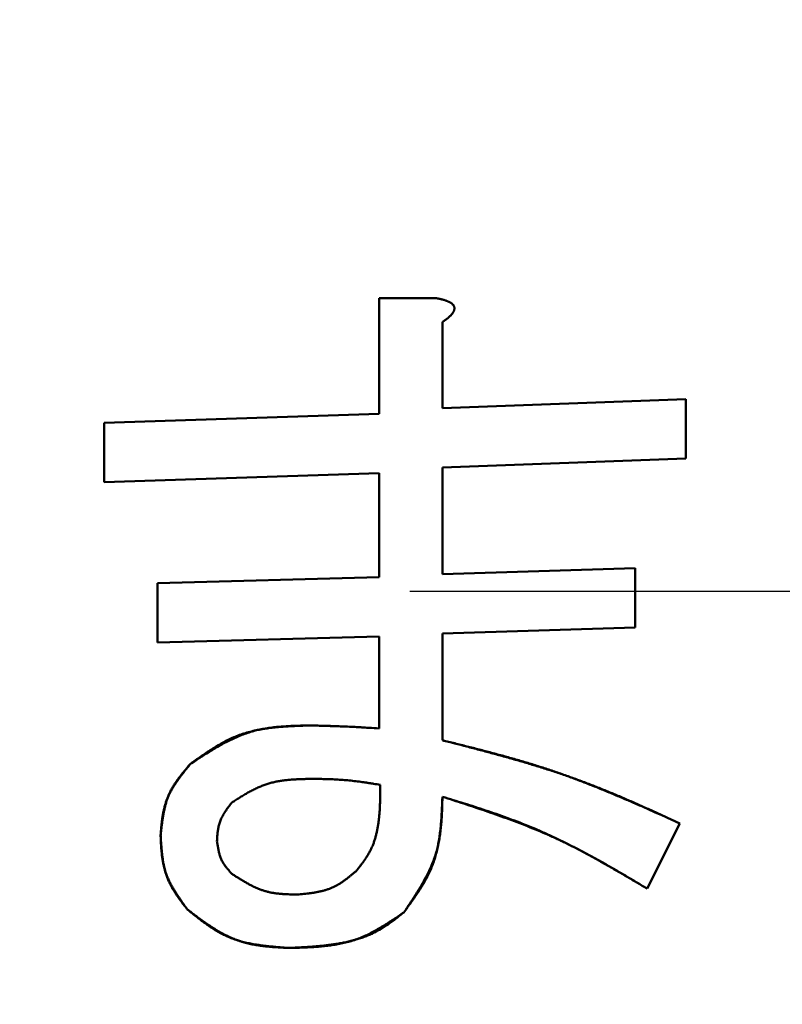
# Model space of a CAD drawing. Units: millimetres. Extents: x 0 to 420, y 0 to 297.
# Drawn here: x 205 to 206, y 234 to 234 of the extents above; entities that cross this region are included whole.
import ezdxf

# ---------------------------------------------------------------- set-up
doc = ezdxf.new("R2010")
doc.units = ezdxf.units.MM
doc.header["$LTSCALE"] = 0.18189
doc.linetypes.add('CENTER', pattern=[50.8, 31.75, -6.35, 6.35, -6.35])
doc.layers.add('NoLayerName_001', color=7, linetype='Continuous')

# ---------------------------------------------------------------- blocks, each defined once
blk = doc.blocks.new('JZB_0007')
at = {"layer": 'NoLayerName_001', "color": 7, "linetype": 'CENTER', "lineweight": 25}
blk.add_line((12.94561, 18.09862), (23.7244, 18.09862), dxfattribs=at)

msp = doc.modelspace()

# ---------------------------------------------------------------- linework, layer by layer
at = {"layer": 'NoLayerName_001', "color": 7, "linetype": 'Continuous', "lineweight": 50}
for p, q in [((205.48215, 233.93207), (205.51009, 233.93207)), ((205.48215, 233.8756), (205.48215, 233.93207)), ((205.51298, 233.92049), (205.51298, 233.8785)), ((205.51298, 233.8785), (205.63171, 233.88284)), ((205.63171, 233.88284), (205.63171, 233.85389)), ((205.34793, 233.87126), (205.48215, 233.8756)), ((205.34793, 233.8423), (205.34793, 233.87126)), ((205.63171, 233.85389), (205.51298, 233.84954)), ((205.51298, 233.84954), (205.51298, 233.79742)), ((205.48215, 233.84665), (205.34793, 233.8423)), ((205.48215, 233.79597), (205.48215, 233.84665)), ((205.37399, 233.79308), (205.48215, 233.79597)), ((205.51298, 233.79742), (205.60709, 233.80032)), ((205.60709, 233.80032), (205.60709, 233.77136)), ((205.37399, 233.76412), (205.37399, 233.79308)), ((205.48215, 233.76702), (205.37399, 233.76412)), ((205.48215, 233.72213), (205.48215, 233.76702)), ((205.60709, 233.77136), (205.51298, 233.76846)), ((205.51298, 233.76846), (205.51298, 233.71634)), ((205.62881, 233.6758), (205.61289, 233.64395))]:
    msp.add_line(p, q, dxfattribs=at)
msp.add_arc((204.49699, 233.78915), 3.89026, 293.92158, 246.07842, dxfattribs=at)
for points, knots in [([(205.51009, 233.93207), (205.51022, 233.93204), (205.51048, 233.93199), (205.51087, 233.93191), (205.51125, 233.93183), (205.51164, 233.93175), (205.51203, 233.93166), (205.51241, 233.93157), (205.5128, 233.93147), (205.51318, 233.93138), (205.51356, 233.93127), (205.51395, 233.93116), (205.51432, 233.93104), (205.5147, 233.93091), (205.51508, 233.93078), (205.51545, 233.93063), (205.51581, 233.93048), (205.51618, 233.93031), (205.51653, 233.93012), (205.51687, 233.92992), (205.5172, 233.92971), (205.51752, 233.92947), (205.51782, 233.92922), (205.51811, 233.92893), (205.51836, 233.92862), (205.51857, 233.92829), (205.51873, 233.92792), (205.51882, 233.92753), (205.51884, 233.92713), (205.51881, 233.92673), (205.51873, 233.92634), (205.5186, 233.92596), (205.51844, 233.92559), (205.51826, 233.92524), (205.51804, 233.92491), (205.51781, 233.92459), (205.51756, 233.92428), (205.51729, 233.92398), (205.51702, 233.92369), (205.51673, 233.92341), (205.51654, 233.92323), (205.51644, 233.92314)], [0, 0, 0, 0, 0.00039657, 0.00079311, 0.00118959, 0.00158601, 0.00198235, 0.00237864, 0.00277489, 0.00317118, 0.00356759, 0.00396424, 0.00436129, 0.00475893, 0.00515738, 0.00555638, 0.00595526, 0.00635353, 0.00675095, 0.0071475, 0.00754349, 0.00793954, 0.00833597, 0.00873349, 0.00913348, 0.00953282, 0.00992923, 0.01032598, 0.01072607, 0.01112772, 0.01152699, 0.01192456, 0.01232163, 0.01271797, 0.01311416, 0.0135112, 0.01390942, 0.01430864, 0.01470822, 0.01510721, 0.01550517, 0.01550517, 0.01550517, 0.01550517]), ([(205.51433, 233.93104), (205.5142, 233.93108), (205.51395, 233.93116), (205.51357, 233.93127), (205.51319, 233.93138), (205.5128, 233.93148), (205.51242, 233.93157), (205.51203, 233.93166), (205.51165, 233.93175), (205.51126, 233.93183), (205.51087, 233.93191), (205.51048, 233.93199), (205.51022, 233.93204), (205.51009, 233.93207)], [0, 0, 0, 0, 0.000396051, 0.000792017, 0.00118804, 0.001584218, 0.001980613, 0.002377254, 0.002774142, 0.003171256, 0.003568555, 0.003965984, 0.004363482, 0.004363482, 0.004363482, 0.004363482]), ([(205.51298, 233.92049), (205.51309, 233.92056), (205.51331, 233.92072), (205.51363, 233.92094), (205.51396, 233.92117), (205.51428, 233.92141), (205.5146, 233.92164), (205.51491, 233.92188), (205.51523, 233.92212), (205.51554, 233.92237), (205.51584, 233.92262), (205.51615, 233.92288), (205.51644, 233.92314), (205.51673, 233.92341), (205.51702, 233.92369), (205.51729, 233.92398), (205.51756, 233.92428), (205.51781, 233.92459), (205.51804, 233.92491), (205.51826, 233.92524), (205.51844, 233.92559), (205.5186, 233.92596), (205.51873, 233.92634), (205.51881, 233.92673), (205.51884, 233.92713), (205.51882, 233.92753), (205.51873, 233.92792), (205.51858, 233.92829), (205.51836, 233.92862), (205.51811, 233.92894), (205.51782, 233.92922), (205.51752, 233.92947), (205.5172, 233.92971), (205.51686, 233.92992), (205.51652, 233.93012), (205.51617, 233.9303), (205.51581, 233.93047), (205.51544, 233.93063), (205.51507, 233.93078), (205.5147, 233.93091), (205.51445, 233.931), (205.51433, 233.93104)], [0, 0, 0, 0, 0.00039669, 0.00079334, 0.00118991, 0.00158639, 0.00198276, 0.00237904, 0.00277527, 0.00317153, 0.00356791, 0.00396459, 0.00436175, 0.00475966, 0.00515858, 0.0055581, 0.00595726, 0.00635543, 0.00675244, 0.00714863, 0.00754498, 0.00794207, 0.00833961, 0.00873879, 0.00914035, 0.00954042, 0.00993703, 0.01033296, 0.01073243, 0.01113487, 0.01153584, 0.01193346, 0.01232975, 0.01272585, 0.01312208, 0.01351863, 0.01391555, 0.01431273, 0.01470992, 0.01510673, 0.01550306, 0.01550306, 0.01550306, 0.01550306]), ([(205.51644, 233.92314), (205.51634, 233.92305), (205.51615, 233.92288), (205.51584, 233.92262), (205.51554, 233.92237), (205.51523, 233.92212), (205.51491, 233.92188), (205.5146, 233.92164), (205.51428, 233.92141), (205.51396, 233.92117), (205.51363, 233.92094), (205.51331, 233.92072), (205.51309, 233.92056), (205.51298, 233.92049)], [0, 0, 0, 0, 0.000397215, 0.000793937, 0.001190366, 0.001586656, 0.001982918, 0.002379227, 0.002775623, 0.003172121, 0.003568714, 0.00396538, 0.004362085, 0.004362085, 0.004362085, 0.004362085]), ([(205.38992, 233.70476), (205.3908, 233.70534), (205.39257, 233.70651), (205.39523, 233.70824), (205.39789, 233.70994), (205.40057, 233.71159), (205.40327, 233.71319), (205.40599, 233.71471), (205.40873, 233.71615), (205.41152, 233.71747), (205.41433, 233.71868), (205.41719, 233.71975), (205.4201, 233.72067), (205.42305, 233.72143), (205.42606, 233.72203), (205.42909, 233.7225), (205.43217, 233.72285), (205.43527, 233.72311), (205.43839, 233.72329), (205.44153, 233.72342), (205.44468, 233.72351), (205.44678, 233.72356), (205.44783, 233.72358)], [0, 0, 0, 0, 0.00317615, 0.00634786, 0.00951088, 0.01266143, 0.01579636, 0.01891345, 0.02201161, 0.02509121, 0.02815428, 0.03120485, 0.03424917, 0.03729583, 0.04035316, 0.04342649, 0.04651841, 0.04962919, 0.05275724, 0.05589949, 0.05905179, 0.06220928, 0.06220928, 0.06220928, 0.06220928]), ([(205.44783, 233.72358), (205.44677, 233.72354), (205.44465, 233.72347), (205.44147, 233.72334), (205.4383, 233.72318), (205.43514, 233.72298), (205.43201, 233.72272), (205.4289, 233.72237), (205.42583, 233.72194), (205.42279, 233.7214), (205.4198, 233.72073), (205.41685, 233.71992), (205.41396, 233.71896), (205.41112, 233.71783), (205.40835, 233.71654), (205.40562, 233.71511), (205.40294, 233.71356), (205.40029, 233.71192), (205.39768, 233.7102), (205.39508, 233.70842), (205.39249, 233.7066), (205.39078, 233.70537), (205.38992, 233.70476)], [0, 0, 0, 0, 0.00318909, 0.00637334, 0.00954815, 0.01270938, 0.01585359, 0.01897833, 0.02208238, 0.02516606, 0.02823151, 0.03128303, 0.03432734, 0.03737371, 0.04043143, 0.04350653, 0.04660193, 0.04971801, 0.05285304, 0.05600366, 0.05916533, 0.06233271, 0.06233271, 0.06233271, 0.06233271]), ([(205.44783, 233.72358), (205.44955, 233.72354), (205.45241, 233.72347), (205.45585, 233.72338), (205.45813, 233.72331), (205.45985, 233.72326), (205.46157, 233.7232), (205.46328, 233.72314), (205.465, 233.72307), (205.46672, 233.723), (205.46843, 233.72292), (205.47015, 233.72283), (205.47186, 233.72274), (205.47415, 233.72262), (205.47758, 233.72242), (205.48044, 233.72224), (205.48215, 233.72213)], [0, 0, 0, 0, 0.00515335, 0.00858878, 0.01030644, 0.01202404, 0.0137416, 0.01545911, 0.0171766, 0.01889407, 0.02061154, 0.02232904, 0.02404658, 0.02576417, 0.02919948, 0.03435267, 0.03435267, 0.03435267, 0.03435267]), ([(205.48215, 233.72213), (205.48044, 233.72224), (205.47758, 233.72241), (205.47415, 233.72261), (205.47186, 233.72274), (205.47015, 233.72283), (205.46843, 233.72292), (205.46672, 233.723), (205.465, 233.72308), (205.46328, 233.72315), (205.46157, 233.72322), (205.45985, 233.72328), (205.45813, 233.72333), (205.45642, 233.72338), (205.45413, 233.72344), (205.45127, 233.72351), (205.44898, 233.72356), (205.44783, 233.72358)], [0, 0, 0, 0, 0.00515341, 0.00858887, 0.01030654, 0.01202415, 0.01374171, 0.01545923, 0.01717672, 0.01889419, 0.02061166, 0.02232916, 0.02404671, 0.0257643, 0.02748194, 0.03091736, 0.03435288, 0.03435288, 0.03435288, 0.03435288]), ([(205.51298, 233.71634), (205.51696, 233.71532), (205.52293, 233.7138), (205.53088, 233.71172), (205.53683, 233.71013), (205.54277, 233.70851), (205.54869, 233.70685), (205.55459, 233.70512), (205.56046, 233.70333), (205.56631, 233.70147), (205.57213, 233.69953), (205.57792, 233.69749), (205.58367, 233.69535), (205.58939, 233.69311), (205.59508, 233.69079), (205.60074, 233.6884), (205.60638, 233.68595), (205.612, 233.68345), (205.61761, 233.68092), (205.62321, 233.67837), (205.62695, 233.67666), (205.62881, 233.6758)], [0, 0, 0, 0, 0.0123237, 0.0184833, 0.0246404, 0.0307944, 0.0369448, 0.0430913, 0.0492342, 0.0553737, 0.0615108, 0.0676466, 0.0737828, 0.0799211, 0.0860625, 0.0922076, 0.0983565, 0.1045088, 0.110664, 0.1168213, 0.1229797, 0.1229797, 0.1229797, 0.1229797]), ([(205.62881, 233.6758), (205.62506, 233.67748), (205.61945, 233.68002), (205.61194, 233.68335), (205.6063, 233.68583), (205.60065, 233.68826), (205.59499, 233.69065), (205.5893, 233.69299), (205.58359, 233.69525), (205.57785, 233.69745), (205.57209, 233.69956), (205.56629, 233.70157), (205.56046, 233.70348), (205.5546, 233.7053), (205.54871, 233.70703), (205.54279, 233.70869), (205.53685, 233.71029), (205.5309, 233.71185), (205.52493, 233.71337), (205.51896, 233.71486), (205.51498, 233.71585), (205.51298, 233.71634)], [0, 0, 0, 0, 0.0123241, 0.018484, 0.0246412, 0.0307953, 0.0369458, 0.0430925, 0.0492354, 0.055375, 0.0615121, 0.0676479, 0.0737841, 0.0799223, 0.0860638, 0.092209, 0.0983579, 0.1045104, 0.1106658, 0.1168233, 0.1229818, 0.1229818, 0.1229818, 0.1229818]), ([(205.37544, 233.67001), (205.37551, 233.67067), (205.37565, 233.67197), (205.37587, 233.67393), (205.37611, 233.67589), (205.37638, 233.67782), (205.37669, 233.67975), (205.37705, 233.68165), (205.37746, 233.68352), (205.37794, 233.68537), (205.37849, 233.68719), (205.37913, 233.68896), (205.37987, 233.6907), (205.38071, 233.69238), (205.38165, 233.69403), (205.38268, 233.69563), (205.38378, 233.6972), (205.38493, 233.69875), (205.38614, 233.70027), (205.38738, 233.70177), (205.38864, 233.70327), (205.38949, 233.70426), (205.38992, 233.70476)], [0, 0, 0, 0, 0.00197631, 0.00394945, 0.00591642, 0.0078745, 0.00982145, 0.01175567, 0.01367637, 0.01558376, 0.01747928, 0.01936577, 0.02124766, 0.02313108, 0.02502205, 0.02692443, 0.0288401, 0.03076928, 0.03271081, 0.03466251, 0.03662139, 0.03858399, 0.03858399, 0.03858399, 0.03858399]), ([(205.38992, 233.70476), (205.3895, 233.70425), (205.38867, 233.70322), (205.38744, 233.70169), (205.38623, 233.70014), (205.38504, 233.69858), (205.38389, 233.69701), (205.38279, 233.69542), (205.38175, 233.69381), (205.38078, 233.69217), (205.37988, 233.69049), (205.37907, 233.68879), (205.37836, 233.68704), (205.37775, 233.68526), (205.37725, 233.68343), (205.37683, 233.68157), (205.37649, 233.67969), (205.3762, 233.67778), (205.37597, 233.67586), (205.37577, 233.67391), (205.3756, 233.67197), (205.37549, 233.67066), (205.37544, 233.67001)], [0, 0, 0, 0, 0.00197587, 0.0039486, 0.00591517, 0.00787291, 0.00981956, 0.01175355, 0.01367407, 0.01558136, 0.01747682, 0.0193633, 0.02124519, 0.0231286, 0.02501951, 0.02692177, 0.02883727, 0.03076621, 0.03270744, 0.03465879, 0.03661729, 0.0385795, 0.0385795, 0.0385795, 0.0385795]), ([(205.45073, 233.69752), (205.44999, 233.69751), (205.44853, 233.6975), (205.44633, 233.69746), (205.44414, 233.6974), (205.44197, 233.69732), (205.4398, 233.69719), (205.43765, 233.69701), (205.43551, 233.69677), (205.4334, 233.69646), (205.43132, 233.69606), (205.42926, 233.69557), (205.42723, 233.69498), (205.42524, 233.69428), (205.42329, 233.69346), (205.42136, 233.69256), (205.41946, 233.69158), (205.41758, 233.69053), (205.41572, 233.68943), (205.41387, 233.68828), (205.41202, 233.68712), (205.4108, 233.68633), (205.41019, 233.68594)], [0, 0, 0, 0, 0.00219932, 0.00439559, 0.00658589, 0.00876761, 0.01093858, 0.01309725, 0.01524287, 0.01737562, 0.01949686, 0.02160928, 0.02371711, 0.02582617, 0.02794234, 0.03006944, 0.03220934, 0.03436229, 0.03652723, 0.03870203, 0.04088381, 0.04306922, 0.04306922, 0.04306922, 0.04306922]), ([(205.45073, 233.69752), (205.44999, 233.69751), (205.44853, 233.6975), (205.44633, 233.69746), (205.44414, 233.6974), (205.44197, 233.69732), (205.4398, 233.69719), (205.43765, 233.69701), (205.43551, 233.69677), (205.4334, 233.69646), (205.43132, 233.69606), (205.42926, 233.69557), (205.42723, 233.69498), (205.42524, 233.69428), (205.42329, 233.69346), (205.42136, 233.69256), (205.41946, 233.69158), (205.41758, 233.69053), (205.41572, 233.68943), (205.41387, 233.68828), (205.41202, 233.68712), (205.4108, 233.68633), (205.41019, 233.68594)], [0, 0, 0, 0, 0.00219932, 0.00439559, 0.00658589, 0.00876761, 0.01093858, 0.01309725, 0.01524287, 0.01737562, 0.01949686, 0.02160928, 0.02371711, 0.02582617, 0.02794234, 0.03006944, 0.03220934, 0.03436229, 0.03652723, 0.03870203, 0.04088381, 0.04306922, 0.04306922, 0.04306922, 0.04306922]), ([(205.48258, 233.69462), (205.48152, 233.69479), (205.47994, 233.69504), (205.47783, 233.69537), (205.47624, 233.69561), (205.47466, 233.69584), (205.47307, 233.69606), (205.47149, 233.69627), (205.4699, 233.69647), (205.46831, 233.69665), (205.46672, 233.69681), (205.46512, 233.69695), (205.46353, 233.69707), (205.46193, 233.69717), (205.46033, 233.69726), (205.45873, 233.69732), (205.45713, 233.69738), (205.45553, 233.69742), (205.4534, 233.69747), (205.4518, 233.6975), (205.45073, 233.69752)], [0, 0, 0, 0, 0.00320657, 0.0048095, 0.00641204, 0.00801408, 0.00961556, 0.01121644, 0.01281674, 0.01441652, 0.01601591, 0.01761511, 0.01921436, 0.02081394, 0.02241401, 0.02401466, 0.02561591, 0.0272177, 0.02881994, 0.03202524, 0.03202524, 0.03202524, 0.03202524]), ([(205.48258, 233.69462), (205.48152, 233.69479), (205.47994, 233.69504), (205.47783, 233.69537), (205.47624, 233.69561), (205.47466, 233.69584), (205.47307, 233.69606), (205.47149, 233.69627), (205.4699, 233.69647), (205.46831, 233.69665), (205.46672, 233.69681), (205.46512, 233.69695), (205.46353, 233.69707), (205.46193, 233.69717), (205.46033, 233.69726), (205.45873, 233.69732), (205.45713, 233.69738), (205.45553, 233.69742), (205.4534, 233.69747), (205.4518, 233.6975), (205.45073, 233.69752)], [0, 0, 0, 0, 0.00320657, 0.0048095, 0.00641204, 0.00801408, 0.00961556, 0.01121644, 0.01281674, 0.01441652, 0.01601591, 0.01761511, 0.01921436, 0.02081394, 0.02241401, 0.02401466, 0.02561591, 0.0272177, 0.02881994, 0.03202524, 0.03202524, 0.03202524, 0.03202524]), ([(205.471, 233.65264), (205.47137, 233.65311), (205.47211, 233.65406), (205.47321, 233.65548), (205.47428, 233.65693), (205.47531, 233.65839), (205.47629, 233.65988), (205.4772, 233.66141), (205.47804, 233.66299), (205.47878, 233.66461), (205.47943, 233.66627), (205.48, 233.66797), (205.4805, 233.6697), (205.48092, 233.67145), (205.48129, 233.67321), (205.48159, 233.67498), (205.48185, 233.67676), (205.48205, 233.67854), (205.48222, 233.68032), (205.48235, 233.68211), (205.48244, 233.68389), (205.48251, 233.68568), (205.48255, 233.68747), (205.48257, 233.68926), (205.48258, 233.69105), (205.48258, 233.69283), (205.48258, 233.69403), (205.48258, 233.69462)], [0, 0, 0, 0, 0.00180407, 0.00360563, 0.00540253, 0.00719337, 0.00897789, 0.01075733, 0.01253489, 0.01431525, 0.01610095, 0.01789267, 0.01968988, 0.021491, 0.02329353, 0.02509418, 0.02689008, 0.02868203, 0.03047148, 0.03225955, 0.03404706, 0.03583459, 0.03762246, 0.03941083, 0.04119971, 0.04298899, 0.04477849, 0.04477849, 0.04477849, 0.04477849]), ([(205.471, 233.65264), (205.47137, 233.65311), (205.47211, 233.65406), (205.47321, 233.65548), (205.47428, 233.65693), (205.47531, 233.65839), (205.47629, 233.65988), (205.4772, 233.66141), (205.47804, 233.66299), (205.47878, 233.66461), (205.47943, 233.66627), (205.48, 233.66797), (205.4805, 233.6697), (205.48092, 233.67145), (205.48129, 233.67321), (205.48159, 233.67498), (205.48185, 233.67676), (205.48205, 233.67854), (205.48222, 233.68032), (205.48235, 233.68211), (205.48244, 233.68389), (205.48251, 233.68568), (205.48255, 233.68747), (205.48257, 233.68926), (205.48258, 233.69105), (205.48258, 233.69283), (205.48258, 233.69403), (205.48258, 233.69462)], [0, 0, 0, 0, 0.00180407, 0.00360563, 0.00540253, 0.00719337, 0.00897789, 0.01075733, 0.01253489, 0.01431525, 0.01610095, 0.01789267, 0.01968988, 0.021491, 0.02329353, 0.02509418, 0.02689008, 0.02868203, 0.03047148, 0.03225955, 0.03404706, 0.03583459, 0.03762246, 0.03941083, 0.04119971, 0.04298899, 0.04477849, 0.04477849, 0.04477849, 0.04477849]), ([(205.41019, 233.68594), (205.40997, 233.68566), (205.40955, 233.6851), (205.40891, 233.68425), (205.40828, 233.68341), (205.40767, 233.68256), (205.40708, 233.6817), (205.40652, 233.68083), (205.40599, 233.67995), (205.40549, 233.67905), (205.40504, 233.67815), (205.40463, 233.67722), (205.40427, 233.67627), (205.40398, 233.67531), (205.40373, 233.67432), (205.40353, 233.67332), (205.40338, 233.67231), (205.40325, 233.67128), (205.40315, 233.67025), (205.40307, 233.66921), (205.40301, 233.66816), (205.40297, 233.66746), (205.40295, 233.66711)], [0, 0, 0, 0, 0.00105772, 0.00211379, 0.0031666, 0.00421475, 0.00525705, 0.00629267, 0.00732118, 0.00834272, 0.00935802, 0.01036858, 0.01137674, 0.0123857, 0.01339864, 0.01441757, 0.01544347, 0.01647647, 0.01751595, 0.01856077, 0.01960936, 0.02065991, 0.02065991, 0.02065991, 0.02065991]), ([(205.41019, 233.68594), (205.40997, 233.68566), (205.40955, 233.6851), (205.40891, 233.68425), (205.40828, 233.68341), (205.40767, 233.68256), (205.40708, 233.6817), (205.40652, 233.68083), (205.40599, 233.67995), (205.40549, 233.67905), (205.40504, 233.67815), (205.40463, 233.67722), (205.40427, 233.67627), (205.40398, 233.67531), (205.40373, 233.67432), (205.40353, 233.67332), (205.40338, 233.67231), (205.40325, 233.67128), (205.40315, 233.67025), (205.40307, 233.66921), (205.40301, 233.66816), (205.40297, 233.66746), (205.40295, 233.66711)], [0, 0, 0, 0, 0.00105772, 0.00211379, 0.0031666, 0.00421475, 0.00525705, 0.00629267, 0.00732118, 0.00834272, 0.00935802, 0.01036858, 0.01137674, 0.0123857, 0.01339864, 0.01441757, 0.01544347, 0.01647647, 0.01751595, 0.01856077, 0.01960936, 0.02065991, 0.02065991, 0.02065991, 0.02065991]), ([(205.51298, 233.68883), (205.51294, 233.68779), (205.51286, 233.68572), (205.51272, 233.68261), (205.51255, 233.67951), (205.51233, 233.67643), (205.51205, 233.67336), (205.5117, 233.67033), (205.51125, 233.66733), (205.5107, 233.66436), (205.51003, 233.66144), (205.50922, 233.65856), (205.50826, 233.65574), (205.50713, 233.65298), (205.50585, 233.65028), (205.50443, 233.64763), (205.50289, 233.64502), (205.50126, 233.64245), (205.49956, 233.6399), (205.49779, 233.63738), (205.49599, 233.63487), (205.49477, 233.6332), (205.49416, 233.63237)], [0, 0, 0, 0, 0.00311916, 0.00623353, 0.00933853, 0.01243005, 0.0155047, 0.01856002, 0.02159481, 0.02460938, 0.02760588, 0.03058857, 0.03356411, 0.03654173, 0.03953063, 0.04253678, 0.04556308, 0.0486099, 0.05167552, 0.0547566, 0.05784863, 0.06094633, 0.06094633, 0.06094633, 0.06094633]), ([(205.49416, 233.63237), (205.49474, 233.63323), (205.4959, 233.63494), (205.49762, 233.63752), (205.49931, 233.64011), (205.50096, 233.64272), (205.50254, 233.64534), (205.50406, 233.64799), (205.50548, 233.65066), (205.5068, 233.65337), (205.50801, 233.65611), (205.50908, 233.6589), (205.51, 233.66173), (205.51076, 233.66462), (205.51136, 233.66754), (205.51184, 233.67051), (205.5122, 233.67352), (205.51247, 233.67655), (205.51266, 233.6796), (205.5128, 233.68267), (205.5129, 233.68575), (205.51296, 233.6878), (205.51298, 233.68883)], [0, 0, 0, 0, 0.00310733, 0.00621021, 0.00930443, 0.01238618, 0.01545233, 0.01850065, 0.02153006, 0.02454091, 0.02753523, 0.03051704, 0.0334926, 0.03647048, 0.03945901, 0.04246353, 0.04548664, 0.0485286, 0.05158781, 0.05466121, 0.05774466, 0.0608333, 0.0608333, 0.0608333, 0.0608333]), ([(205.61289, 233.64395), (205.6113, 233.64488), (205.60814, 233.64676), (205.60339, 233.64955), (205.59862, 233.65233), (205.59385, 233.65508), (205.58906, 233.65778), (205.58424, 233.66043), (205.57939, 233.66302), (205.57452, 233.66553), (205.5696, 233.66796), (205.56465, 233.6703), (205.55965, 233.67253), (205.55459, 233.67465), (205.54949, 233.67665), (205.54435, 233.67857), (205.53918, 233.6804), (205.53397, 233.68217), (205.52875, 233.68388), (205.5235, 233.68555), (205.51825, 233.6872), (205.51474, 233.68829), (205.51298, 233.68883)], [0, 0, 0, 0, 0.0055161, 0.0110308, 0.0165428, 0.022051, 0.0275544, 0.0330524, 0.0385447, 0.0440313, 0.049513, 0.0549908, 0.0604668, 0.0659433, 0.0714229, 0.0769074, 0.0823974, 0.0878931, 0.0933941, 0.0988995, 0.1044079, 0.1099179, 0.1099179, 0.1099179, 0.1099179]), ([(205.51298, 233.68883), (205.51473, 233.68826), (205.51823, 233.68713), (205.52347, 233.68542), (205.5287, 233.68369), (205.53391, 233.68192), (205.53911, 233.68012), (205.54429, 233.67827), (205.54943, 233.67635), (205.55455, 233.67437), (205.55963, 233.6723), (205.56466, 233.67015), (205.56965, 233.66789), (205.57459, 233.66552), (205.57948, 233.66305), (205.58433, 233.66048), (205.58914, 233.65785), (205.59393, 233.65514), (205.59869, 233.65239), (205.60343, 233.6496), (205.60816, 233.64678), (205.61131, 233.64489), (205.61289, 233.64395)], [0, 0, 0, 0, 0.0055136, 0.0110259, 0.0165356, 0.0220418, 0.0275435, 0.0330402, 0.0385314, 0.0440173, 0.0494986, 0.0549764, 0.0604523, 0.0659288, 0.0714083, 0.0768922, 0.0823814, 0.0878759, 0.0933754, 0.0988789, 0.1043854, 0.1098933, 0.1098933, 0.1098933, 0.1098933]), ([(205.38847, 233.63381), (205.38808, 233.63436), (205.38729, 233.63545), (205.38613, 233.63708), (205.38498, 233.63873), (205.38386, 233.64038), (205.38278, 233.64205), (205.38175, 233.64373), (205.38078, 233.64543), (205.37988, 233.64716), (205.37905, 233.64891), (205.37832, 233.6507), (205.37768, 233.65251), (205.37715, 233.65437), (205.37672, 233.65625), (205.37637, 233.65816), (205.3761, 233.6601), (205.3759, 233.66206), (205.37574, 233.66403), (205.37562, 233.66602), (205.37552, 233.66801), (205.37547, 233.66934), (205.37544, 233.67001)], [0, 0, 0, 0, 0.00201353, 0.00402403, 0.0060286, 0.00802464, 0.01001, 0.01198316, 0.01394338, 0.01589086, 0.01782701, 0.01975456, 0.02167779, 0.02360257, 0.02553463, 0.02747763, 0.02943336, 0.03140202, 0.0333825, 0.03537269, 0.03736977, 0.0393704, 0.0393704, 0.0393704, 0.0393704]), ([(205.37544, 233.67001), (205.37548, 233.66934), (205.37556, 233.668), (205.37569, 233.66599), (205.37584, 233.66398), (205.37602, 233.66199), (205.37624, 233.66001), (205.3765, 233.65805), (205.37683, 233.65612), (205.37723, 233.65421), (205.3777, 233.65233), (205.37827, 233.65048), (205.37893, 233.64868), (205.37971, 233.64691), (205.38059, 233.64519), (205.38155, 233.6435), (205.38259, 233.64184), (205.38369, 233.6402), (205.38484, 233.63859), (205.38603, 233.63699), (205.38724, 233.6354), (205.38806, 233.63434), (205.38847, 233.63381)], [0, 0, 0, 0, 0.00201921, 0.00403521, 0.00604494, 0.00804567, 0.0100351, 0.01201161, 0.01397438, 0.01592364, 0.01786082, 0.01978878, 0.021712, 0.02363667, 0.02556893, 0.02751274, 0.02947005, 0.03144107, 0.03342466, 0.03541858, 0.03741981, 0.03942482, 0.03942482, 0.03942482, 0.03942482]), ([(205.40295, 233.66711), (205.40299, 233.66681), (205.40308, 233.66621), (205.40322, 233.66531), (205.40337, 233.66441), (205.40353, 233.66351), (205.4037, 233.66263), (205.4039, 233.66175), (205.40412, 233.66089), (205.40438, 233.66004), (205.40466, 233.6592), (205.40499, 233.65839), (205.40536, 233.65759), (205.40577, 233.65682), (205.40623, 233.65607), (205.40673, 233.65534), (205.40725, 233.65462), (205.40781, 233.65392), (205.40838, 233.65323), (205.40898, 233.65254), (205.40958, 233.65187), (205.40998, 233.65141), (205.41019, 233.65119)], [0, 0, 0, 0, 0.00091606, 0.00183072, 0.00274267, 0.00365069, 0.00455382, 0.00545134, 0.00634291, 0.00722864, 0.00810914, 0.00898569, 0.00986024, 0.01073547, 0.01161404, 0.01249763, 0.01338707, 0.01428244, 0.01518325, 0.01608853, 0.01699698, 0.01790705, 0.01790705, 0.01790705, 0.01790705]), ([(205.40295, 233.66711), (205.40299, 233.66681), (205.40308, 233.66621), (205.40322, 233.66531), (205.40337, 233.66441), (205.40353, 233.66351), (205.4037, 233.66263), (205.4039, 233.66175), (205.40412, 233.66089), (205.40438, 233.66004), (205.40466, 233.6592), (205.40499, 233.65839), (205.40536, 233.65759), (205.40577, 233.65682), (205.40623, 233.65607), (205.40673, 233.65534), (205.40725, 233.65462), (205.40781, 233.65392), (205.40838, 233.65323), (205.40898, 233.65254), (205.40958, 233.65187), (205.40998, 233.65141), (205.41019, 233.65119)], [0, 0, 0, 0, 0.00091606, 0.00183072, 0.00274267, 0.00365069, 0.00455382, 0.00545134, 0.00634291, 0.00722864, 0.00810914, 0.00898569, 0.00986024, 0.01073547, 0.01161404, 0.01249763, 0.01338707, 0.01428244, 0.01518325, 0.01608853, 0.01699698, 0.01790705, 0.01790705, 0.01790705, 0.01790705]), ([(205.44204, 233.64105), (205.44258, 233.6411), (205.44367, 233.6412), (205.4453, 233.64136), (205.44692, 233.64153), (205.44853, 233.64173), (205.45013, 233.64196), (205.45171, 233.64223), (205.45327, 233.64255), (205.4548, 233.64292), (205.45631, 233.64336), (205.45779, 233.64387), (205.45924, 233.64446), (205.46065, 233.64514), (205.46202, 233.6459), (205.46336, 233.64673), (205.46467, 233.64762), (205.46596, 233.64856), (205.46724, 233.64955), (205.4685, 233.65056), (205.46975, 233.65159), (205.47058, 233.65229), (205.471, 233.65264)], [0, 0, 0, 0, 0.00163868, 0.0032747, 0.00490552, 0.00652887, 0.00814284, 0.0097461, 0.01133796, 0.01291862, 0.01448926, 0.01605229, 0.01761143, 0.01917183, 0.02073857, 0.02231491, 0.02390245, 0.02550137, 0.0271107, 0.02872858, 0.03035252, 0.0319796, 0.0319796, 0.0319796, 0.0319796]), ([(205.44204, 233.64105), (205.44258, 233.6411), (205.44367, 233.6412), (205.4453, 233.64136), (205.44692, 233.64153), (205.44853, 233.64173), (205.45013, 233.64196), (205.45171, 233.64223), (205.45327, 233.64255), (205.4548, 233.64292), (205.45631, 233.64336), (205.45779, 233.64387), (205.45924, 233.64446), (205.46065, 233.64514), (205.46202, 233.6459), (205.46336, 233.64673), (205.46467, 233.64762), (205.46596, 233.64856), (205.46724, 233.64955), (205.4685, 233.65056), (205.46975, 233.65159), (205.47058, 233.65229), (205.471, 233.65264)], [0, 0, 0, 0, 0.00163868, 0.0032747, 0.00490552, 0.00652887, 0.00814284, 0.0097461, 0.01133796, 0.01291862, 0.01448926, 0.01605229, 0.01761143, 0.01917183, 0.02073857, 0.02231491, 0.02390245, 0.02550137, 0.0271107, 0.02872858, 0.03035252, 0.0319796, 0.0319796, 0.0319796, 0.0319796]), ([(205.41019, 233.65119), (205.41068, 233.65088), (205.41165, 233.65025), (205.41312, 233.64932), (205.41459, 233.6484), (205.41607, 233.64751), (205.41755, 233.64665), (205.41905, 233.64583), (205.42057, 233.64506), (205.4221, 233.64435), (205.42365, 233.6437), (205.42523, 233.64312), (205.42682, 233.64262), (205.42845, 233.64222), (205.4301, 233.64189), (205.43177, 233.64164), (205.43345, 233.64145), (205.43515, 233.64131), (205.43686, 233.64121), (205.43858, 233.64114), (205.44031, 233.64109), (205.44146, 233.64107), (205.44204, 233.64105)], [0, 0, 0, 0, 0.00174036, 0.00347837, 0.00521182, 0.00693871, 0.00865738, 0.01036667, 0.01206602, 0.0137556, 0.01543651, 0.01711086, 0.01878194, 0.02045426, 0.0221322, 0.02381854, 0.02551465, 0.02722067, 0.02893577, 0.03065833, 0.03238617, 0.03411675, 0.03411675, 0.03411675, 0.03411675]), ([(205.41019, 233.65119), (205.41068, 233.65088), (205.41165, 233.65025), (205.41312, 233.64932), (205.41459, 233.6484), (205.41607, 233.64751), (205.41755, 233.64665), (205.41905, 233.64583), (205.42057, 233.64506), (205.4221, 233.64435), (205.42365, 233.6437), (205.42523, 233.64312), (205.42682, 233.64262), (205.42845, 233.64222), (205.4301, 233.64189), (205.43177, 233.64164), (205.43345, 233.64145), (205.43515, 233.64131), (205.43686, 233.64121), (205.43858, 233.64114), (205.44031, 233.64109), (205.44146, 233.64107), (205.44204, 233.64105)], [0, 0, 0, 0, 0.00174036, 0.00347837, 0.00521182, 0.00693871, 0.00865738, 0.01036667, 0.01206602, 0.0137556, 0.01543651, 0.01711086, 0.01878194, 0.02045426, 0.0221322, 0.02381854, 0.02551465, 0.02722067, 0.02893577, 0.03065833, 0.03238617, 0.03411675, 0.03411675, 0.03411675, 0.03411675]), ([(205.4377, 233.61499), (205.43678, 233.61507), (205.43494, 233.61521), (205.43219, 233.61544), (205.42944, 233.61569), (205.42672, 233.61599), (205.42402, 233.61634), (205.42134, 233.61675), (205.4187, 233.61725), (205.41609, 233.61784), (205.41353, 233.61855), (205.41102, 233.61937), (205.40856, 233.62033), (205.40616, 233.62144), (205.40382, 233.62269), (205.40154, 233.62405), (205.39929, 233.62552), (205.39709, 233.62708), (205.39491, 233.6287), (205.39275, 233.63038), (205.39061, 233.63209), (205.38918, 233.63324), (205.38847, 233.63381)], [0, 0, 0, 0, 0.00276743, 0.00553042, 0.00828473, 0.01102657, 0.01375277, 0.01646109, 0.0191504, 0.02182101, 0.0244749, 0.02711607, 0.02975071, 0.03238741, 0.03503467, 0.03769793, 0.04037987, 0.0430808, 0.04579911, 0.0485317, 0.05127441, 0.05402235, 0.05402235, 0.05402235, 0.05402235]), ([(205.38847, 233.63381), (205.3892, 233.63326), (205.39067, 233.63214), (205.39287, 233.63049), (205.39509, 233.62886), (205.39732, 233.62727), (205.39957, 233.62573), (205.40184, 233.62427), (205.40415, 233.62288), (205.40648, 233.62159), (205.40886, 233.62041), (205.41128, 233.61935), (205.41375, 233.61842), (205.41628, 233.61765), (205.41885, 233.61701), (205.42147, 233.6165), (205.42412, 233.61609), (205.4268, 233.61577), (205.4295, 233.61551), (205.43222, 233.61531), (205.43496, 233.61514), (205.43678, 233.61504), (205.4377, 233.61499)], [0, 0, 0, 0, 0.00276374, 0.00552315, 0.0082741, 0.01101288, 0.01373642, 0.01644254, 0.01913014, 0.02179956, 0.02445275, 0.02709362, 0.02972827, 0.03236508, 0.03501225, 0.03767506, 0.04035606, 0.04305553, 0.0457719, 0.04850216, 0.05124225, 0.05398743, 0.05398743, 0.05398743, 0.05398743]), ([(205.49416, 233.63237), (205.49352, 233.63186), (205.49225, 233.63086), (205.49033, 233.62937), (205.48839, 233.62791), (205.48642, 233.6265), (205.48441, 233.62516), (205.48236, 233.6239), (205.48025, 233.62274), (205.47807, 233.6217), (205.47584, 233.62077), (205.47357, 233.61994), (205.47125, 233.6192), (205.46891, 233.61855), (205.46654, 233.61799), (205.46416, 233.61749), (205.46178, 233.61706), (205.45938, 233.61668), (205.45698, 233.61636), (205.45458, 233.61609), (205.45218, 233.61585), (205.44977, 233.61566), (205.44736, 233.61549), (205.44494, 233.61534), (205.44253, 233.61522), (205.44011, 233.6151), (205.4385, 233.61503), (205.4377, 233.61499)], [0, 0, 0, 0, 0.00243638, 0.00486976, 0.0072976, 0.00971823, 0.01213131, 0.01453835, 0.01694311, 0.01935114, 0.02176551, 0.02418705, 0.02661516, 0.02904799, 0.03148256, 0.03391497, 0.03634176, 0.03876386, 0.04118295, 0.04360034, 0.046017, 0.0484336, 0.05085055, 0.05326803, 0.05568607, 0.05810454, 0.06052326, 0.06052326, 0.06052326, 0.06052326]), ([(205.4377, 233.61499), (205.43873, 233.61502), (205.44078, 233.61506), (205.44387, 233.61515), (205.44694, 233.61527), (205.45, 233.61543), (205.45304, 233.61565), (205.45605, 233.61594), (205.45904, 233.61632), (205.46199, 233.61681), (205.4649, 233.61741), (205.46777, 233.61815), (205.4706, 233.61904), (205.47336, 233.62009), (205.47608, 233.6213), (205.47875, 233.62263), (205.48137, 233.62408), (205.48397, 233.62563), (205.48654, 233.62725), (205.48909, 233.62892), (205.49163, 233.63063), (205.49332, 233.63179), (205.49416, 233.63237)], [0, 0, 0, 0, 0.00308998, 0.0061754, 0.00925193, 0.01231565, 0.01536335, 0.0183927, 0.02140255, 0.02439321, 0.02736669, 0.03032703, 0.03328055, 0.03623596, 0.03920204, 0.04218445, 0.04518599, 0.04820701, 0.0512459, 0.05429949, 0.0573635, 0.06043289, 0.06043289, 0.06043289, 0.06043289])]:
    msp.add_open_spline(points, degree=3, knots=knots, dxfattribs=at)

# ---------------------------------------------------------------- block references
at = {"layer": 'NoLayerName_001'}
msp.add_blockref('JZB_0007', (192.55138, 215.69054), dxfattribs=at)

doc.saveas('drawing.dxf')
